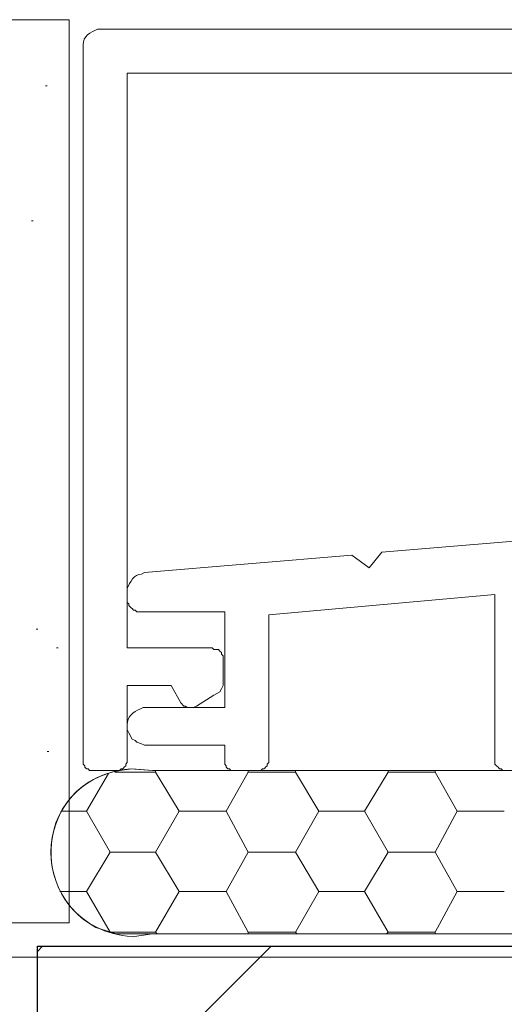
# Model space of a CAD drawing. Units: millimetres. Extents: x 2503 to 9017, y 2622 to 6549.
# Drawn here: x 5605 to 5610, y 5033 to 5043 of the extents above; entities that cross this region are included whole.
import ezdxf

# ---------------------------------------------------------------- set-up
doc = ezdxf.new("R2010")
doc.units = ezdxf.units.MM
doc.layers.add('layer 1', color=7, linetype='Continuous')
for name, color, linetype, lineweight in [('Надписи', 7, 'Continuous', 13), ('Основная_линия_АСМ', 7, 'Continuous', 30), ('Штриховка кирпич', 7, 'Continuous', 5)]:
    doc.layers.add(name, color=color, linetype=linetype, lineweight=lineweight)

# ---------------------------------------------------------------- blocks, each defined once
blk = doc.blocks.new('A$C5CDC4CAF')
at = {"layer": 'layer 1', "lineweight": 15}
for points, knots in [([(-0.0381, 0.01269), (-0.0381, 0.01269), (-0.62865, 0.01269), (-0.62865, 0.01269), (-0.62865, 0.01269), (-0.62865, 0.01269), (-0.62865, -1.2044), (-0.62865, -1.2044), (-0.62865, -1.2044), (-0.62865, -1.2044), (-0.0381, -1.2044), (-0.0381, -1.2044), (-0.0381, -1.2044), (-0.0381, -1.2044), (-0.0381, 0.01269), (-0.0381, 0.01269)], [0, 0, 0, 0, 0.2, 0.2, 0.2, 0.2, 0.4, 0.4, 0.4, 0.4, 0.6, 0.6, 0.6, 0.6, 1, 1, 1, 1]), ([(-0.01905, -0.0254), (-0.01905, -0.0254), (-0.01905, -0.02117), (-0.01905, -0.02117), (-0.01905, -0.02117), (-0.01993, -0.00896), (-0.00906, -0.00469), (0, 0), (0, 0), (0, 0), (0.00424, 0), (0.00424, 0)], [0, 0, 0, 0, 0.25, 0.25, 0.25, 0.25, 0.5, 0.5, 0.5, 0.5, 1, 1, 1, 1]), ([(-0.64347, -0.00001), (-0.64347, -0.00001), (-0.64347, -1.25096), (-0.64347, -1.25096), (-0.64347, -1.25096), (-0.64347, -1.25096), (2.60561, -1.25096), (2.60561, -1.25096)], [0, 0, 0, 0, 0.3333333, 0.3333333, 0.3333333, 0.3333333, 1, 1, 1, 1]), ([(1.33985, -0.02118), (1.33985, -0.02118), (1.26365, -0.00002), (1.26365, -0.00002), (1.26365, -0.00002), (1.26365, -0.00002), (0.00424, -0.00002), (0.00424, -0.00002)], [0, 0, 0, 0, 0.3333333, 0.3333333, 0.3333333, 0.3333333, 1, 1, 1, 1]), ([(0.15452, -0.83397), (0.15452, -0.83397), (0.04022, -0.83397), (0.04022, -0.83397), (0.04022, -0.83397), (0.04022, -0.83397), (0.04022, -0.05927), (0.04022, -0.05927), (0.04022, -0.05927), (0.04022, -0.05927), (0.56515, -0.05927), (0.56515, -0.05927)], [0, 0, 0, 0, 0.25, 0.25, 0.25, 0.25, 0.5, 0.5, 0.5, 0.5, 1, 1, 1, 1]), ([(0.63712, -0.68369), (0.63712, -0.68369), (0.38312, -0.70486), (0.38312, -0.70486), (0.38312, -0.70486), (0.38312, -0.70486), (0.36619, -0.72603), (0.36619, -0.72603), (0.36619, -0.72603), (0.36619, -0.72603), (0.34291, -0.70909), (0.34291, -0.70909), (0.34291, -0.70909), (0.34291, -0.70909), (0.06351, -0.73238), (0.06351, -0.73238)], [0, 0, 0, 0, 0.2, 0.2, 0.2, 0.2, 0.4, 0.4, 0.4, 0.4, 0.6, 0.6, 0.6, 0.6, 1, 1, 1, 1]), ([(0.04022, -0.75778), (0.04022, -0.75778), (0.04022, -0.75355), (0.04022, -0.75355), (0.04022, -0.75355), (0.04375, -0.74529), (0.0494, -0.73446), (0.05927, -0.7345), (0.05927, -0.7345), (0.05927, -0.7345), (0.06351, -0.73238), (0.06351, -0.73238)], [0, 0, 0, 0, 0.25, 0.25, 0.25, 0.25, 0.5, 0.5, 0.5, 0.5, 1, 1, 1, 1]), ([(0.23072, -0.98426), (0.23072, -0.98426), (0.23072, -0.78953), (0.23072, -0.78953), (0.23072, -0.78953), (0.23072, -0.78953), (0.53552, -0.76201), (0.53552, -0.76201), (0.53552, -0.76201), (0.53552, -0.76201), (0.53552, -0.98426), (0.53552, -0.98426)], [0, 0, 0, 0, 0.25, 0.25, 0.25, 0.25, 0.5, 0.5, 0.5, 0.5, 1, 1, 1, 1]), ([(0.05504, -0.78529), (0.05504, -0.78529), (0.05292, -0.78529), (0.05292, -0.78529), (0.05292, -0.78529), (0.05292, -0.78529), (0.05081, -0.78317), (0.05081, -0.78317), (0.05081, -0.78317), (0.05081, -0.78317), (0.04869, -0.78317), (0.04869, -0.78317), (0.04869, -0.78317), (0.04869, -0.78317), (0.04657, -0.78106), (0.04657, -0.78106), (0.04657, -0.78106), (0.04657, -0.78106), (0.04234, -0.77682), (0.04234, -0.77682), (0.04234, -0.77682), (0.04234, -0.77682), (0.04234, -0.77471), (0.04234, -0.77471), (0.04234, -0.77471), (0.04234, -0.77471), (0.04022, -0.77259), (0.04022, -0.77259), (0.04022, -0.77259), (0.04022, -0.77259), (0.04022, -0.77047), (0.04022, -0.77047)], [0, 0, 0, 0, 0.1111111, 0.1111111, 0.1111111, 0.1111111, 0.2222222, 0.2222222, 0.2222222, 0.2222222, 0.3333333, 0.3333333, 0.3333333, 0.3333333, 0.4444444, 0.4444444, 0.4444444, 0.4444445, 0.5555556, 0.5555556, 0.5555556, 0.5555556, 0.6666667, 0.6666667, 0.6666667, 0.6666667, 0.7777778, 0.7777778, 0.7777778, 0.7777778, 1, 1, 1, 1]), ([(0.05504, -0.78529), (0.05504, -0.78529), (0.17146, -0.78529), (0.17146, -0.78529), (0.17146, -0.78529), (0.17146, -0.78529), (0.17146, -0.91441), (0.17146, -0.91441), (0.17146, -0.91441), (0.17146, -0.91441), (0.06562, -0.91441), (0.06562, -0.91441)], [0, 0, 0, 0, 0.25, 0.25, 0.25, 0.25, 0.5, 0.5, 0.5, 0.5, 1, 1, 1, 1]), ([(0.15452, -0.83398), (0.15452, -0.83398), (0.15663, -0.8361), (0.15663, -0.8361), (0.15663, -0.8361), (0.15663, -0.8361), (0.16298, -0.8361), (0.16298, -0.8361), (0.16298, -0.8361), (0.16298, -0.8361), (0.1651, -0.83822), (0.1651, -0.83822), (0.1651, -0.83822), (0.1651, -0.83822), (0.16722, -0.84033), (0.16722, -0.84033), (0.16722, -0.84033), (0.16722, -0.84033), (0.16722, -0.84245), (0.16722, -0.84245), (0.16722, -0.84245), (0.16722, -0.84245), (0.16933, -0.84457), (0.16933, -0.84457), (0.16933, -0.84457), (0.16933, -0.84457), (0.16933, -0.85092), (0.16933, -0.85092)], [0, 0, 0, 0, 0.125, 0.125, 0.125, 0.125, 0.25, 0.25, 0.25, 0.25, 0.375, 0.375, 0.375, 0.375, 0.5, 0.5, 0.5, 0.5, 0.625, 0.625, 0.625, 0.625, 0.75, 0.75, 0.75, 0.75, 1, 1, 1, 1]), ([(0.04022, -0.98426), (0.04022, -0.98426), (0.04022, -0.88478), (0.04022, -0.88478), (0.04022, -0.88478), (0.04022, -0.88478), (0.09949, -0.88478), (0.09949, -0.88478), (0.09949, -0.88478), (0.09949, -0.88478), (0.11219, -0.90806), (0.11219, -0.90806)], [0, 0, 0, 0, 0.25, 0.25, 0.25, 0.25, 0.5, 0.5, 0.5, 0.5, 1, 1, 1, 1]), ([(0.16933, -0.87631), (0.16933, -0.87631), (0.16933, -0.88477), (0.16933, -0.88477), (0.16933, -0.88477), (0.16933, -0.88477), (0.16721, -0.88901), (0.16721, -0.88901), (0.16721, -0.88901), (0.16721, -0.88901), (0.1651, -0.89324), (0.1651, -0.89324), (0.1651, -0.89324), (0.1651, -0.89324), (0.15663, -0.89747), (0.15663, -0.89747)], [0, 0, 0, 0, 0.2, 0.2, 0.2, 0.2, 0.4, 0.4, 0.4, 0.4, 0.6, 0.6, 0.6, 0.6, 1, 1, 1, 1]), ([(0.06773, -0.96521), (0.06773, -0.96521), (0.0635, -0.96521), (0.0635, -0.96521), (0.0635, -0.96521), (0.0635, -0.96521), (0.05927, -0.96309), (0.05927, -0.96309), (0.05927, -0.96309), (0.05927, -0.96309), (0.05292, -0.96098), (0.05292, -0.96098), (0.05292, -0.96098), (0.05292, -0.96098), (0.0508, -0.95886), (0.0508, -0.95886), (0.0508, -0.95886), (0.0508, -0.95886), (0.04657, -0.95674), (0.04657, -0.95674), (0.04657, -0.95674), (0.04657, -0.95674), (0.04233, -0.94828), (0.04233, -0.94828), (0.04233, -0.94828), (0.04233, -0.94828), (0.04022, -0.94404), (0.04022, -0.94404), (0.04022, -0.94404), (0.04022, -0.94404), (0.04022, -0.93769), (0.04022, -0.93769), (0.04022, -0.93769), (0.03962, -0.92764), (0.04812, -0.91952), (0.05715, -0.91653), (0.05715, -0.91653), (0.05715, -0.91653), (0.06138, -0.91441), (0.06138, -0.91441), (0.06138, -0.91441), (0.06138, -0.91441), (0.06562, -0.91441), (0.06562, -0.91441)], [0, 0, 0, 0, 0.0833333, 0.0833333, 0.0833333, 0.0833333, 0.1666667, 0.1666667, 0.1666667, 0.1666667, 0.25, 0.25, 0.25, 0.25, 0.3333333, 0.3333333, 0.3333333, 0.3333333, 0.4166667, 0.4166667, 0.4166667, 0.4166667, 0.5, 0.5, 0.5, 0.5, 0.5833333, 0.5833333, 0.5833333, 0.5833333, 0.6666667, 0.6666667, 0.6666667, 0.6666667, 0.75, 0.75, 0.75, 0.75, 0.8333333, 0.8333333, 0.8333333, 0.8333333, 1, 1, 1, 1]), ([(0.13335, -0.91229), (0.13335, -0.91229), (0.12911, -0.91441), (0.12911, -0.91441), (0.12911, -0.91441), (0.12911, -0.91441), (0.12065, -0.91441), (0.12065, -0.91441), (0.12065, -0.91441), (0.12065, -0.91441), (0.11853, -0.91229), (0.11853, -0.91229), (0.11853, -0.91229), (0.11853, -0.91229), (0.11641, -0.91229), (0.11641, -0.91229), (0.11641, -0.91229), (0.11641, -0.91229), (0.11218, -0.90806), (0.11218, -0.90806)], [0, 0, 0, 0, 0.1666667, 0.1666667, 0.1666667, 0.1666667, 0.3333333, 0.3333333, 0.3333333, 0.3333333, 0.5, 0.5, 0.5, 0.5, 0.6666667, 0.6666667, 0.6666667, 0.6666667, 1, 1, 1, 1]), ([(0.06773, -0.96521), (0.06773, -0.96521), (0.17145, -0.96521), (0.17145, -0.96521), (0.17145, -0.96521), (0.17145, -0.96521), (0.17145, -0.98426), (0.17145, -0.98426)], [0, 0, 0, 0, 0.3333333, 0.3333333, 0.3333333, 0.3333333, 1, 1, 1, 1]), ([(-0.00423, -0.99907), (-0.00423, -0.99907), (-0.01058, -0.99907), (-0.01058, -0.99907), (-0.01058, -0.99907), (-0.01058, -0.99907), (-0.0127, -0.99696), (-0.0127, -0.99696), (-0.0127, -0.99696), (-0.0127, -0.99696), (-0.01482, -0.99696), (-0.01482, -0.99696), (-0.01482, -0.99696), (-0.01482, -0.99696), (-0.01693, -0.99484), (-0.01693, -0.99484), (-0.01693, -0.99484), (-0.01693, -0.99484), (-0.01693, -0.99272), (-0.01693, -0.99272), (-0.01693, -0.99272), (-0.01693, -0.99272), (-0.01905, -0.99061), (-0.01905, -0.99061), (-0.01905, -0.99061), (-0.01905, -0.99061), (-0.01905, -0.98426), (-0.01905, -0.98426)], [0, 0, 0, 0, 0.125, 0.125, 0.125, 0.125, 0.25, 0.25, 0.25, 0.25, 0.375, 0.375, 0.375, 0.375, 0.5, 0.5, 0.5, 0.5, 0.625, 0.625, 0.625, 0.625, 0.75, 0.75, 0.75, 0.75, 1, 1, 1, 1]), ([(0.04022, -0.98426), (0.04022, -0.98426), (0.04022, -0.98849), (0.04022, -0.98849), (0.04022, -0.98849), (0.04022, -0.98849), (0.03811, -0.99061), (0.03811, -0.99061), (0.03811, -0.99061), (0.03811, -0.99061), (0.03811, -0.99273), (0.03811, -0.99273), (0.03811, -0.99273), (0.03811, -0.99273), (0.03599, -0.99484), (0.03599, -0.99484), (0.03599, -0.99484), (0.03599, -0.99484), (0.03387, -0.99696), (0.03387, -0.99696), (0.03387, -0.99696), (0.03387, -0.99696), (0.03176, -0.99696), (0.03176, -0.99696), (0.03176, -0.99696), (0.03176, -0.99696), (0.02964, -0.99908), (0.02964, -0.99908), (0.02964, -0.99908), (0.02964, -0.99908), (0.02541, -0.99908), (0.02541, -0.99908)], [0, 0, 0, 0, 0.1111111, 0.1111111, 0.1111111, 0.1111111, 0.2222222, 0.2222222, 0.2222222, 0.2222222, 0.3333333, 0.3333333, 0.3333333, 0.3333333, 0.4444444, 0.4444444, 0.4444444, 0.4444445, 0.5555556, 0.5555556, 0.5555556, 0.5555556, 0.6666667, 0.6666667, 0.6666667, 0.6666667, 0.7777778, 0.7777778, 0.7777778, 0.7777778, 1, 1, 1, 1]), ([(0.18626, -0.99907), (0.18626, -0.99907), (0.17991, -0.99907), (0.17991, -0.99907), (0.17991, -0.99907), (0.17991, -0.99907), (0.1778, -0.99696), (0.1778, -0.99696), (0.1778, -0.99696), (0.1778, -0.99696), (0.17568, -0.99696), (0.17568, -0.99696), (0.17568, -0.99696), (0.17568, -0.99696), (0.17356, -0.99484), (0.17356, -0.99484), (0.17356, -0.99484), (0.17356, -0.99484), (0.17356, -0.99272), (0.17356, -0.99272), (0.17356, -0.99272), (0.17356, -0.99272), (0.17145, -0.99061), (0.17145, -0.99061), (0.17145, -0.99061), (0.17145, -0.99061), (0.17145, -0.98426), (0.17145, -0.98426)], [0, 0, 0, 0, 0.125, 0.125, 0.125, 0.125, 0.25, 0.25, 0.25, 0.25, 0.375, 0.375, 0.375, 0.375, 0.5, 0.5, 0.5, 0.5, 0.625, 0.625, 0.625, 0.625, 0.75, 0.75, 0.75, 0.75, 1, 1, 1, 1]), ([(0.23072, -0.98426), (0.23072, -0.98426), (0.23072, -0.98849), (0.23072, -0.98849), (0.23072, -0.98849), (0.23072, -0.98849), (0.2286, -0.99061), (0.2286, -0.99061), (0.2286, -0.99061), (0.2286, -0.99061), (0.2286, -0.99273), (0.2286, -0.99273), (0.2286, -0.99273), (0.2286, -0.99273), (0.22649, -0.99484), (0.22649, -0.99484), (0.22649, -0.99484), (0.22649, -0.99484), (0.22437, -0.99696), (0.22437, -0.99696), (0.22437, -0.99696), (0.22437, -0.99696), (0.22225, -0.99696), (0.22225, -0.99696), (0.22225, -0.99696), (0.22225, -0.99696), (0.22014, -0.99908), (0.22014, -0.99908), (0.22014, -0.99908), (0.22014, -0.99908), (0.2159, -0.99908), (0.2159, -0.99908)], [0, 0, 0, 0, 0.1111111, 0.1111111, 0.1111111, 0.1111111, 0.2222222, 0.2222222, 0.2222222, 0.2222222, 0.3333333, 0.3333333, 0.3333333, 0.3333333, 0.4444444, 0.4444444, 0.4444444, 0.4444445, 0.5555556, 0.5555556, 0.5555556, 0.5555556, 0.6666667, 0.6666667, 0.6666667, 0.6666667, 0.7777778, 0.7777778, 0.7777778, 0.7777778, 1, 1, 1, 1]), ([(0.55034, -0.99907), (0.55034, -0.99907), (0.54611, -0.99907), (0.54611, -0.99907), (0.54611, -0.99907), (0.54611, -0.99907), (0.54399, -0.99696), (0.54399, -0.99696), (0.54399, -0.99696), (0.54399, -0.99696), (0.54187, -0.99696), (0.54187, -0.99696), (0.54187, -0.99696), (0.54187, -0.99696), (0.53976, -0.99484), (0.53976, -0.99484), (0.53976, -0.99484), (0.53976, -0.99484), (0.53764, -0.99272), (0.53764, -0.99272), (0.53764, -0.99272), (0.53764, -0.99272), (0.53552, -0.99061), (0.53552, -0.99061), (0.53552, -0.99061), (0.53552, -0.99061), (0.53552, -0.98426), (0.53552, -0.98426)], [0, 0, 0, 0, 0.125, 0.125, 0.125, 0.125, 0.25, 0.25, 0.25, 0.25, 0.375, 0.375, 0.375, 0.375, 0.5, 0.5, 0.5, 0.5, 0.625, 0.625, 0.625, 0.625, 0.75, 0.75, 0.75, 0.75, 1, 1, 1, 1]), ([(0.07409, -0.99909), (0.07409, -0.99909), (0.04657, -0.99697), (0.04657, -0.99697), (0.04657, -0.99697), (-0.09951, -1.00777), (-0.09881, -1.21016), (0.04657, -1.22346), (0.04657, -1.22346), (0.04657, -1.22346), (0.07409, -1.21922), (0.07409, -1.21922)], [0, 0, 0, 0, 0.25, 0.25, 0.25, 0.25, 0.5, 0.5, 0.5, 0.5, 1, 1, 1, 1]), ([(0.07409, -0.99907), (0.07409, -0.99907), (0.04446, -0.99696), (0.04446, -0.99696), (0.04446, -0.99696), (-0.07792, -1.00757), (-0.09792, -1.15867), (-0.00211, -1.21074), (-0.00211, -1.21074), (-0.00211, -1.21074), (0.02541, -1.21921), (0.02541, -1.21921)], [0, 0, 0, 0, 0.25, 0.25, 0.25, 0.25, 0.5, 0.5, 0.5, 0.5, 1, 1, 1, 1]), ([(0.07409, -0.99907), (0.07409, -0.99907), (0.60537, -0.99907), (0.60537, -0.99907), (0.60537, -0.99907), (0.60537, -0.99907), (0.60537, -1.21921), (0.60537, -1.21921)], [0, 0, 0, 0, 0.3333333, 0.3333333, 0.3333333, 0.3333333, 1, 1, 1, 1]), ([(0.07409, -0.99909), (0.07409, -0.99909), (0.60537, -0.99909), (0.60537, -0.99909), (0.60537, -0.99909), (0.60537, -0.99909), (0.60537, -1.21922), (0.60537, -1.21922), (0.60537, -1.21922), (0.60537, -1.21922), (0.07409, -1.21922), (0.07409, -1.21922)], [0, 0, 0, 0, 0.25, 0.25, 0.25, 0.25, 0.5, 0.5, 0.5, 0.5, 1, 1, 1, 1])]:
    blk.add_open_spline(points, degree=3, knots=knots, dxfattribs=at)
for points in [[(-0.01905, -0.0254), (-0.01905, -0.0254), (-0.01905, -0.98425), (-0.01905, -0.98425)], [(-0.06985, -0.07622), (-0.06985, -0.07622), (-0.06773, -0.07622), (-0.06773, -0.07622)], [(-0.0889, -0.25826), (-0.0889, -0.25826), (-0.08678, -0.25826), (-0.08678, -0.25826)], [(0.04022, -0.75778), (0.04022, -0.75778), (0.04022, -0.77048), (0.04022, -0.77048)], [(-0.08256, -0.80858), (-0.08256, -0.80858), (-0.08044, -0.80858), (-0.08044, -0.80858)], [(-0.05503, -0.83398), (-0.05503, -0.83398), (-0.05292, -0.83398), (-0.05292, -0.83398)], [(0.16933, -0.87631), (0.16933, -0.87631), (0.16933, -0.85091), (0.16933, -0.85091)], [(0.13335, -0.91229), (0.13335, -0.91229), (0.15663, -0.89748), (0.15663, -0.89748)], [(-0.06773, -0.97368), (-0.06773, -0.97368), (-0.06561, -0.97368), (-0.06561, -0.97368)], [(-0.01481, -1.05411), (-0.01481, -1.05411), (0.01482, -1.00331), (0.01482, -1.00331)], [(-0.00423, -0.99907), (-0.00423, -0.99907), (0.0254, -0.99907), (0.0254, -0.99907)], [(0.02328, -1.00119), (0.02328, -1.00119), (0.07831, -1.00119), (0.07831, -1.00119)], [(0.07831, -1.00119), (0.07831, -1.00119), (0.07831, -0.99908), (0.07831, -0.99908)], [(0.11007, -1.05411), (0.11007, -1.05411), (0.07832, -1.00119), (0.07832, -1.00119)], [(0.17357, -1.05411), (0.17357, -1.05411), (0.2032, -1.00119), (0.2032, -1.00119)], [(0.18626, -0.99907), (0.18626, -0.99907), (0.2159, -0.99907), (0.2159, -0.99907)], [(0.2032, -1.00119), (0.2032, -1.00119), (0.2032, -0.99908), (0.2032, -0.99908)], [(0.2032, -1.00119), (0.2032, -1.00119), (0.2667, -1.00119), (0.2667, -1.00119)], [(0.29845, -1.05411), (0.29845, -1.05411), (0.2667, -1.00119), (0.2667, -1.00119)], [(0.26671, -1.00119), (0.26671, -1.00119), (0.26671, -0.99908), (0.26671, -0.99908)], [(0.35983, -1.05411), (0.35983, -1.05411), (0.39158, -1.00119), (0.39158, -1.00119)], [(0.39159, -1.00119), (0.39159, -1.00119), (0.39159, -0.99908), (0.39159, -0.99908)], [(0.39159, -1.00119), (0.39159, -1.00119), (0.45509, -1.00119), (0.45509, -1.00119)], [(0.45508, -1.00119), (0.45508, -1.00119), (0.45508, -0.99908), (0.45508, -0.99908)], [(0.48471, -1.05411), (0.48471, -1.05411), (0.45508, -1.00119), (0.45508, -1.00119)], [(-0.04868, -1.05411), (-0.04868, -1.05411), (-0.01481, -1.05411), (-0.01481, -1.05411)], [(0.01694, -1.10914), (0.01694, -1.10914), (-0.01481, -1.05411), (-0.01481, -1.05411)], [(0.07831, -1.10914), (0.07831, -1.10914), (0.11006, -1.05411), (0.11006, -1.05411)], [(0.11007, -1.05411), (0.11007, -1.05411), (0.17357, -1.05411), (0.17357, -1.05411)], [(0.2032, -1.10914), (0.2032, -1.10914), (0.17356, -1.05411), (0.17356, -1.05411)], [(0.26671, -1.10914), (0.26671, -1.10914), (0.29846, -1.05411), (0.29846, -1.05411)], [(0.29845, -1.05411), (0.29845, -1.05411), (0.35984, -1.05411), (0.35984, -1.05411)], [(0.39159, -1.10914), (0.39159, -1.10914), (0.35984, -1.05411), (0.35984, -1.05411)], [(0.45508, -1.10914), (0.45508, -1.10914), (0.48472, -1.05411), (0.48472, -1.05411)], [(0.48471, -1.05411), (0.48471, -1.05411), (0.54821, -1.05411), (0.54821, -1.05411)], [(-0.01481, -1.16206), (-0.01481, -1.16206), (0.01694, -1.10914), (0.01694, -1.10914)], [(0.01694, -1.10914), (0.01694, -1.10914), (0.07832, -1.10914), (0.07832, -1.10914)], [(0.11007, -1.16206), (0.11007, -1.16206), (0.07832, -1.10914), (0.07832, -1.10914)], [(0.17357, -1.16206), (0.17357, -1.16206), (0.2032, -1.10914), (0.2032, -1.10914)], [(0.2032, -1.10914), (0.2032, -1.10914), (0.2667, -1.10914), (0.2667, -1.10914)], [(0.29845, -1.16206), (0.29845, -1.16206), (0.2667, -1.10914), (0.2667, -1.10914)], [(0.35983, -1.16206), (0.35983, -1.16206), (0.39158, -1.10914), (0.39158, -1.10914)], [(0.39159, -1.10914), (0.39159, -1.10914), (0.45509, -1.10914), (0.45509, -1.10914)], [(0.48471, -1.16206), (0.48471, -1.16206), (0.45508, -1.10914), (0.45508, -1.10914)], [(-0.05079, -1.16206), (-0.05079, -1.16206), (-0.01481, -1.16206), (-0.01481, -1.16206)], [(0.01694, -1.2171), (0.01694, -1.2171), (-0.01481, -1.16206), (-0.01481, -1.16206)], [(0.07831, -1.2171), (0.07831, -1.2171), (0.11006, -1.16206), (0.11006, -1.16206)], [(0.11007, -1.16206), (0.11007, -1.16206), (0.17357, -1.16206), (0.17357, -1.16206)], [(0.2032, -1.2171), (0.2032, -1.2171), (0.17356, -1.16206), (0.17356, -1.16206)], [(0.26671, -1.2171), (0.26671, -1.2171), (0.29846, -1.16206), (0.29846, -1.16206)], [(0.29845, -1.16206), (0.29845, -1.16206), (0.35984, -1.16206), (0.35984, -1.16206)], [(0.39159, -1.2171), (0.39159, -1.2171), (0.35984, -1.16206), (0.35984, -1.16206)], [(0.45508, -1.2171), (0.45508, -1.2171), (0.48472, -1.16206), (0.48472, -1.16206)], [(0.48471, -1.16206), (0.48471, -1.16206), (0.54821, -1.16206), (0.54821, -1.16206)], [(0.01694, -1.2171), (0.01694, -1.2171), (0.07832, -1.2171), (0.07832, -1.2171)], [(0.01694, -1.2171), (0.01694, -1.2171), (0.01905, -1.2171), (0.01905, -1.2171)], [(0.60536, -1.21922), (0.60536, -1.21922), (0.02539, -1.21922), (0.02539, -1.21922)], [(0.08043, -1.21922), (0.08043, -1.21922), (0.07831, -1.2171), (0.07831, -1.2171)], [(0.2032, -1.2171), (0.2032, -1.2171), (0.2667, -1.2171), (0.2667, -1.2171)], [(0.2032, -1.21922), (0.2032, -1.21922), (0.2032, -1.2171), (0.2032, -1.2171)], [(0.26882, -1.21922), (0.26882, -1.21922), (0.26671, -1.2171), (0.26671, -1.2171)], [(0.38947, -1.21922), (0.38947, -1.21922), (0.39159, -1.2171), (0.39159, -1.2171)], [(0.39159, -1.2171), (0.39159, -1.2171), (0.45509, -1.2171), (0.45509, -1.2171)], [(0.45508, -1.21922), (0.45508, -1.21922), (0.45508, -1.2171), (0.45508, -1.2171)]]:
    blk.add_open_spline(points, degree=3, dxfattribs=at)

msp = doc.modelspace()

# ---------------------------------------------------------------- hatches: boundary and pattern name
at = {"layer": 'Штриховка кирпич'}
h = msp.add_hatch(dxfattribs=at)
h.set_pattern_fill('ANSI32', color=256, scale=0.5)
h.set_pattern_definition([(45, (4420.998, 7035.1005), (-3.367596, 3.367596), []), (45, (4423.243, 7035.1005), (-3.367596, 3.367596), [])])
h.paths.add_polyline_path([(5605.2146, 5025.2106), (5621.4616, 5025.2106), (5621.4616, 5017.4029), (5605.2146, 5017.4029)])
h.paths.add_polyline_path([(5605.2146, 4999.3665), (5621.4616, 4999.3665), (5621.4616, 4991.5588), (5605.2146, 4991.5588)])
h.paths.add_polyline_path([(5605.2146, 5007.7777), (5621.4616, 5007.7777), (5621.4616, 4999.97), (5605.2146, 4999.97)])
h.paths.add_polyline_path([(5638.4987, 5016.4833), (5605.2727, 5016.4833), (5605.2727, 5008.6756), (5638.4987, 5008.6756)])
h.paths.add_polyline_path([(5622.2517, 5025.2623), (5638.4987, 5025.2623), (5638.4987, 5017.4546), (5622.2517, 5017.4546)])
h.paths.add_polyline_path([(5622.2517, 4991.0886), (5638.4987, 4991.0886), (5638.4987, 4983.2809), (5622.2517, 4983.2809)])
h.paths.add_polyline_path([(5638.4987, 4982.3096), (5605.2727, 4982.3096), (5605.2727, 4974.5019), (5638.4987, 4974.5019)])
h.paths.add_polyline_path([(5622.2517, 4999.4182), (5638.4987, 4999.4182), (5638.4987, 4991.6105), (5622.2517, 4991.6105)])
h.paths.add_polyline_path([(5622.2517, 5007.8294), (5638.4987, 5007.8294), (5638.4987, 5000.0217), (5622.2517, 5000.0217)])
h.paths.add_polyline_path([(5605.2146, 4991.0369), (5621.4616, 4991.0369), (5621.4616, 4983.2292), (5605.2146, 4983.2292)])
h.paths.add_polyline_path([(5605.2146, 4956.7689), (5621.4616, 4956.7689), (5621.4616, 4948.9612), (5605.2146, 4948.9612)])
h.paths.add_polyline_path([(5605.2146, 4965.0984), (5621.4616, 4965.0984), (5621.4616, 4957.2907), (5605.2146, 4957.2907)])
h.paths.add_polyline_path([(5605.2146, 4973.5096), (5621.4616, 4973.5096), (5621.4616, 4965.702), (5605.2146, 4965.702)])
h.paths.add_polyline_path([(5622.2517, 4956.8206), (5638.4987, 4956.8206), (5638.4987, 4949.0129), (5622.2517, 4949.0129)])
h.paths.add_polyline_path([(5622.2517, 4965.1501), (5638.4987, 4965.1501), (5638.4987, 4957.3424), (5622.2517, 4957.3424)])
h.paths.add_polyline_path([(5622.2517, 4973.5613), (5638.4987, 4973.5613), (5638.4987, 4965.7536), (5622.2517, 4965.7536)])
h.paths.add_polyline_path([(5637.7042, 4946.0206), (5638.4987, 4946.0135), (5638.4987, 4948.0415), (5605.2727, 4948.0415), (5605.2727, 4946.1521), (5606.3043, 4946.2962), (5607.3413, 4946.4152), (5608.3805, 4946.5106), (5609.4217, 4946.5842), (5610.4647, 4946.6376), (5611.5094, 4946.6728), (5612.5556, 4946.6914), (5613.603, 4946.6953), (5614.6515, 4946.6862), (5615.7009, 4946.6659), (5616.751, 4946.6362), (5617.8015, 4946.5989), (5618.8524, 4946.5557), (5619.9034, 4946.5085), (5620.9543, 4946.4589), (5622.0049, 4946.4089), (5623.055, 4946.3601), (5624.1045, 4946.3144), (5625.1532, 4946.273), (5626.2012, 4946.236), (5627.2485, 4946.203), (5628.2952, 4946.1736), (5629.3414, 4946.1476), (5630.3873, 4946.1246), (5631.4328, 4946.1043), (5632.4781, 4946.0864), (5633.5233, 4946.0705), (5634.5684, 4946.0563), (5635.6135, 4946.0434), (5636.6588, 4946.0316)])
h.paths.add_polyline_path([(5654.911, 4945.9405), (5655.5358, 4945.8372), (5655.5358, 4948.0932), (5639.2889, 4948.0932), (5639.2889, 4946.01), (5640.1452, 4946.0096), (5641.3787, 4946.0275), (5642.6133, 4946.0676), (5643.8486, 4946.123), (5645.084, 4946.1853), (5646.319, 4946.2461), (5647.5532, 4946.2969), (5648.7859, 4946.3292), (5650.0166, 4946.3348), (5651.2449, 4946.3051), (5652.4702, 4946.2318), (5653.6921, 4946.1083)])
h.paths.add_polyline_path([(5605.2146, 5033.6218), (5621.4616, 5033.6218), (5621.4616, 5025.8141), (5605.2146, 5025.8141)])
h.paths.add_polyline_path([(5622.2517, 5033.6735), (5638.4905, 5033.6735), (5638.5069, 5025.8658), (5622.2517, 5025.8658)])

# ---------------------------------------------------------------- linework, layer by layer
at = {"layer": 'Основная_линия_АСМ'}
msp.add_lwpolyline([(5605.2146, 5033.6218), (5621.4616, 5033.6218), (5621.4616, 5025.8141), (5605.2146, 5025.8141)], close=True, dxfattribs=at)

# ---------------------------------------------------------------- block references
at = {"layer": 'Надписи', "color": 7, "xscale": 7.287991900079784, "yscale": 7.287991900079784, "zscale": 7.287991900079784}
msp.add_blockref('A$C5CDC4CAF', (5605.805, 5042.6298), dxfattribs=at)

doc.saveas('drawing.dxf')
